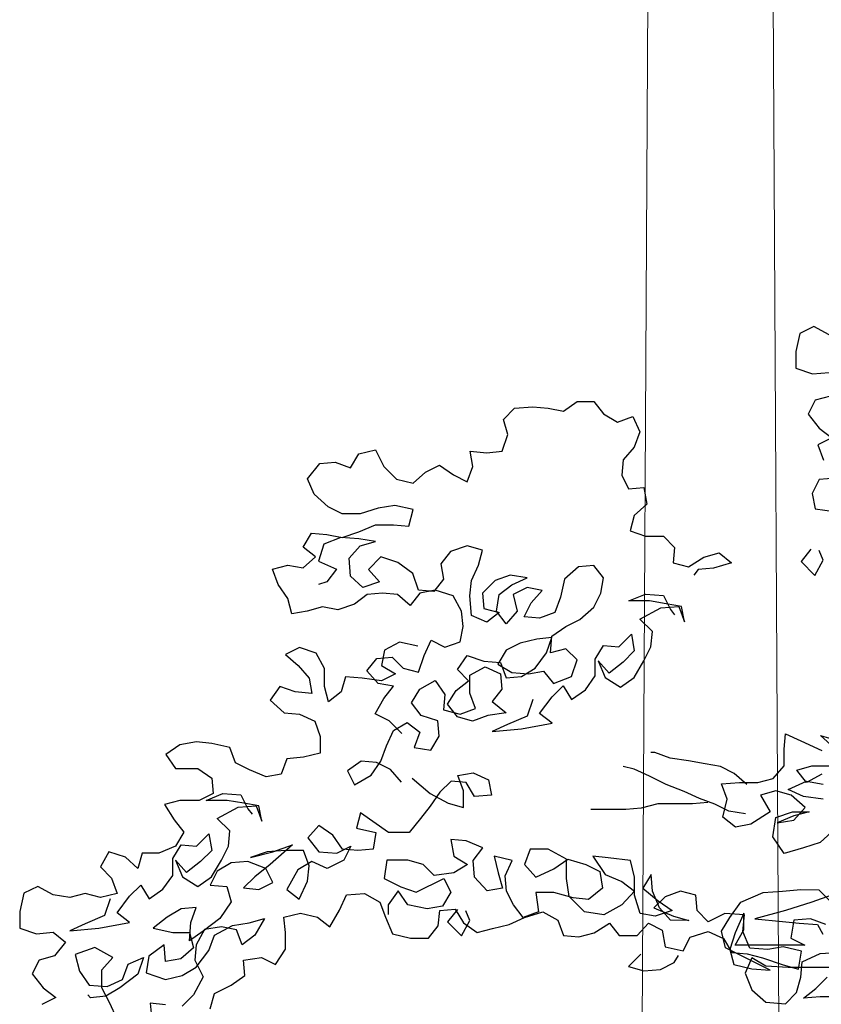
# Model space of a CAD drawing. Units: millimetres. Extents: x 135 to 361, y 463 to 544.
# Drawn here: x 190 to 191, y 530 to 532 of the extents above; entities that cross this region are included whole.
import ezdxf

# ---------------------------------------------------------------- set-up
doc = ezdxf.new("R2010")
doc.units = ezdxf.units.MM
doc.layers.add('ARVORES', color=7, linetype='Continuous', lineweight=25)
doc.layers.add('ESQUADRIAS', color=7, linetype='Continuous', lineweight=20)

# ---------------------------------------------------------------- blocks, each defined once
blk = doc.blocks.new('arv-elev1')
for points in [[(-788.2, 5225.7), (-810.8, 5238.1), (-831.4, 5227.8), (-837.6, 5201), (-837.6, 5176.3), (-812.9, 5168.1), (-788.2, 5170.1)], [(-786.2, 5135.1), (-808.8, 5128.9), (-819.2, 5108.4), (-802.7, 5087.7), (-784.2, 5073.3), (-804.8, 5063), (-796.6, 5040.4)], [(-778.1, 5013.6), (-802.8, 5011.6), (-813.1, 4991), (-809, 4968.3), (-780.2, 4964.2)], [(-1420.9, 4635.5), (-1439.4, 4654), (-1460, 4664.3), (-1447.6, 4687), (-1433.2, 4705.5), (-1455.8, 4709.6), (-1472.3, 4728.2), (-1457.9, 4746.7), (-1435.2, 4748.7), (-1418.8, 4732.3), (-1396.1, 4726.1), (-1387.8, 4750.8), (-1377.5, 4773.4), (-1356.9, 4763.1), (-1334.3, 4771.3), (-1330.1, 4794), (-1332.2, 4816.6), (-1344.5, 4839.3), (-1371.3, 4847.5), (-1393.9, 4843.4), (-1408.4, 4824.9), (-1426.9, 4841.4), (-1449.5, 4843.5), (-1472.2, 4841.5), (-1490.7, 4827.1), (-1515.5, 4818.8), (-1538.1, 4823), (-1560.8, 4816.8), (-1583.4, 4812.7), (-1589.6, 4835.4), (-1604, 4856), (-1612.2, 4878.7), (-1589.5, 4884.8), (-1566.9, 4880.7), (-1548.3, 4897.1), (-1566.9, 4911.6), (-1554.5, 4932.1), (-1531.8, 4930.1), (-1509.2, 4925.9), (-1484.5, 4934.1), (-1459.7, 4944.4), (-1433, 4944.4), (-1410.3, 4942.3), (-1404.1, 4967), (-1430.9, 4973.2), (-1455.6, 4969.1), (-1482.4, 4960.9), (-1509.2, 4960.9), (-1529.7, 4971.2), (-1550.3, 4989.8), (-1560.6, 5012.5), (-1542, 5035.1), (-1519.4, 5037.1), (-1496.7, 5028.9), (-1484.4, 5049.5), (-1459.6, 5055.6), (-1447.3, 5030.9), (-1428.8, 5012.3), (-1404.1, 5006.1), (-1385.5, 5022.6), (-1364.9, 5032.9), (-1344.4, 5018.4), (-1323.8, 5008.1), (-1315.5, 5030.8), (-1319.6, 5053.4), (-1294.9, 5051.3), (-1272.2, 5053.4), (-1264, 5078.1), (-1270.1, 5100.7), (-1253.7, 5117.2), (-1226.9, 5119.2), (-1204.2, 5117.2), (-1181.6, 5113), (-1161, 5127.4), (-1136.3, 5127.4), (-1121.9, 5108.8), (-1101.3, 5096.5), (-1078.6, 5104.7), (-1068.3, 5082), (-1076.6, 5059.4), (-1093.1, 5040.9), (-1095.2, 5018.2), (-1084.9, 4997.6), (-1062.2, 4999.6), (-1058.1, 4974.9), (-1076.7, 4958.5), (-1082.9, 4935.8), (-1060.2, 4927.6), (-1033.5, 4927.5), (-1017, 4911.1), (-1019.1, 4888.4), (-996.4, 4882.2), (-973.8, 4896.6), (-951.1, 4902.8), (-932.6, 4888.3), (-959.4, 4880.1), (-982, 4878.1), (-988.2, 4869.8)], [(-1421, 4563.4), (-1437.4, 4581.9), (-1458, 4592.3), (-1480.7, 4594.3), (-1501.3, 4579.9), (-1491, 4559.3), (-1466.3, 4573.7), (-1451.8, 4594.3), (-1443.6, 4617), (-1433.3, 4639.6), (-1412.6, 4651.9), (-1394.1, 4637.5), (-1402.4, 4614.9), (-1377.7, 4610.7), (-1365.3, 4631.3), (-1367.3, 4654), (-1392, 4662.2), (-1406.4, 4680.8), (-1394.1, 4701.3), (-1371.4, 4713.7), (-1357, 4693.1), (-1359.1, 4670.4), (-1334.4, 4664.2), (-1311.7, 4672.4), (-1319.9, 4695.1), (-1319.9, 4721.9), (-1297.2, 4734.2), (-1274.6, 4723.9), (-1272.6, 4701.2), (-1287, 4682.7), (-1266.4, 4666.2), (-1293.2, 4662.1), (-1315.9, 4653.9), (-1338.5, 4660.1), (-1352.9, 4678.7), (-1340.5, 4699.2), (-1322, 4713.6), (-1338.4, 4730.1), (-1324, 4750.7), (-1299.3, 4742.4), (-1274.6, 4740.4), (-1266.4, 4717.7), (-1243.7, 4719.7), (-1223.1, 4732.1), (-1206.6, 4754.7), (-1198.4, 4777.4), (-1221, 4775.3), (-1245.7, 4769.2), (-1266.3, 4758.9), (-1278.7, 4738.3), (-1258.1, 4725.9), (-1233.4, 4723.9), (-1210.8, 4727.9), (-1196.4, 4709.4), (-1169.6, 4719.7), (-1161.3, 4744.4), (-1177.8, 4760.9), (-1200.4, 4754.7), (-1198.4, 4779.4), (-1177.8, 4793.8), (-1157.1, 4804.1), (-1136.5, 4822.6), (-1126.2, 4843.2), (-1122.1, 4865.8), (-1136.5, 4884.4), (-1159.1, 4882.4), (-1179.7, 4863.8), (-1185.9, 4837.1), (-1194.2, 4814.4), (-1216.9, 4806.2), (-1239.5, 4808.3), (-1229.2, 4828.9), (-1212.7, 4847.4), (-1235.4, 4851.5), (-1256, 4841.3), (-1249.8, 4816.5), (-1266.3, 4798), (-1280.7, 4816.6), (-1276.6, 4841.3), (-1258, 4855.7), (-1235.3, 4865.9), (-1260.1, 4870.1), (-1282.7, 4861.9), (-1301.3, 4843.4), (-1299.2, 4820.7), (-1276.6, 4814.5), (-1295.1, 4800.1), (-1317.8, 4810.4), (-1319.8, 4839.3), (-1317.7, 4861.9), (-1307.4, 4884.5), (-1301.2, 4907.2), (-1323.9, 4913.4), (-1348.6, 4905.2), (-1363, 4886.7), (-1358.9, 4864), (-1373.3, 4845.5), (-1396, 4847.6), (-1404.2, 4872.3), (-1426.8, 4888.8), (-1451.6, 4897), (-1470.1, 4878.5), (-1453.6, 4860), (-1478.4, 4851.8), (-1496.9, 4868.2), (-1498.9, 4895), (-1482.4, 4913.5), (-1459.8, 4919.7), (-1484.5, 4923.8), (-1511.2, 4925.9), (-1536, 4915.6), (-1544.2, 4890.9), (-1517.5, 4878.6), (-1531.9, 4860), (-1544.3, 4855.9)], [(-815.2, 4908.6), (-829.7, 4890.1), (-809.1, 4869.5), (-796.7, 4892.1), (-802.9, 4906.5)], [(-1227, 4685.6), (-1235.3, 4660.9), (-1264.1, 4648.6), (-1286.8, 4638.3), (-1243.5, 4642.4), (-1198.2, 4650.6), (-1216.7, 4665), (-1198.2, 4689.7), (-1181.7, 4706.2), (-1169.3, 4685.6), (-1148.7, 4700), (-1134.3, 4720.6), (-1134.3, 4745.3), (-1121.9, 4765.8), (-1099.3, 4763.8), (-1080.7, 4782.3), (-1076.6, 4757.6), (-1093.1, 4741.1), (-1113.7, 4724.7), (-1130.2, 4743.2), (-1119.9, 4718.5), (-1097.2, 4704), (-1076.6, 4718.4), (-1062.2, 4743.1), (-1051.9, 4763.7), (-1049.8, 4786.4), (-1068.3, 4804.9), (-1037.4, 4821.4), (-1010.6, 4823.4), (-1002.4, 4800.7), (-1006.5, 4823.4), (-1029.2, 4827.5), (-1053.9, 4831.7), (-1084.8, 4831.7), (-1060.1, 4842), (-1033.3, 4839.9), (-1023, 4819.3), (-1016.8, 4811.1)], [(-1397.2, 4764.7), (-1424, 4770.9), (-1446.6, 4758.6), (-1450.8, 4735.9), (-1430.2, 4723.6), (-1450.8, 4713.3), (-1479.6, 4717.4), (-1504.3, 4719.5), (-1510.5, 4696.9), (-1529.1, 4682.5), (-1535.2, 4705.1), (-1535.2, 4731.9), (-1547.5, 4754.5), (-1572.2, 4762.8), (-1592.8, 4752.5), (-1574.3, 4736), (-1557.9, 4717.5), (-1553.8, 4694.8), (-1578.5, 4696.9), (-1601.1, 4705.2), (-1615.5, 4684.6), (-1595, 4666), (-1572.3, 4664), (-1549.7, 4653.6), (-1541.5, 4631), (-1541.5, 4606.3), (-1566.2, 4600.1), (-1590.9, 4598.1), (-1599.2, 4575.4), (-1621.8, 4571.3), (-1646.5, 4581.7), (-1667.1, 4592), (-1675.3, 4614.6), (-1702.1, 4620.8), (-1724.8, 4622.9), (-1749.5, 4618.8), (-1770.1, 4604.4), (-1755.7, 4583.8), (-1722.7, 4583.8), (-1702.1, 4569.3), (-1700.1, 4546.7), (-1720.7, 4536.4), (-1749.5, 4536.4), (-1772.2, 4530.3), (-1757.8, 4507.6), (-1743.4, 4489.1), (-1755.8, 4468.5), (-1780.5, 4458.2), (-1805.2, 4458.2), (-1811.4, 4435.6), (-1829.9, 4452.1), (-1854.6, 4460.3), (-1867, 4437.7), (-1850.6, 4421.2), (-1842.3, 4398.5), (-1867.1, 4392.4), (-1889.7, 4398.6), (-1912.4, 4392.4), (-1937.1, 4396.6), (-1959.7, 4409), (-1980.3, 4398.7), (-1986.5, 4371.9), (-1986.5, 4347.2), (-1961.8, 4338.9), (-1937.1, 4341), (-1918.6, 4326.5), (-1935.1, 4306), (-1957.8, 4299.8), (-1968.1, 4279.2), (-1951.6, 4258.6), (-1933.1, 4244.2), (-1953.7, 4233.9)], [(-1704.5, 4227.5), (-1698.3, 4250.1), (-1673.6, 4262.5), (-1653, 4276.9), (-1655, 4299.5), (-1628.3, 4303.6), (-1607.7, 4293.3), (-1593.2, 4315.9), (-1593.2, 4340.7), (-1595.3, 4363.3), (-1570.5, 4369.5), (-1545.8, 4363.3), (-1527.3, 4348.8), (-1512.9, 4373.5), (-1502.5, 4396.2), (-1475.8, 4398.2), (-1453.1, 4385.8), (-1444.9, 4363.2), (-1434.6, 4338.5), (-1407.9, 4332.3), (-1381.1, 4332.2), (-1366.7, 4350.7), (-1364.6, 4373.4), (-1341.9, 4375.4), (-1329.6, 4354.8), (-1309, 4340.4), (-1286.4, 4346.6), (-1261.6, 4352.7), (-1239, 4363), (-1212.2, 4371.2), (-1189.6, 4358.8), (-1181.3, 4336.2), (-1158.7, 4334.1), (-1136, 4340.2), (-1113.4, 4354.6), (-1099, 4336.1), (-1072.2, 4336.1), (-1055.7, 4354.6), (-1035.1, 4344.3), (-1031, 4319.6), (-1004.3, 4313.3), (-993.9, 4333.9), (-967.2, 4342.1), (-944.5, 4331.8), (-932.2, 4311.2), (-909.5, 4309.1), (-886.9, 4302.9), (-856, 4292.6), (-833.4, 4286.4), (-829.2, 4313.2), (-856, 4319.4), (-878.6, 4315.3), (-905.4, 4317.4), (-915.7, 4342.1), (-913.6, 4366.8), (-942.4, 4368.9), (-967.2, 4356.6), (-983.6, 4373.1), (-985.6, 4395.7), (-1008.3, 4401.9), (-1031, 4393.7), (-1047.4, 4377.2), (-1018.6, 4364.8), (-996, 4358.6), (-1022.8, 4358.7), (-1039.2, 4377.2), (-1049.5, 4401.9), (-1051.5, 4426.7), (-1063.9, 4406.1), (-1041.3, 4387.5), (-1020.7, 4373.1), (-1045.4, 4364.9), (-1068, 4369), (-1076.3, 4395.8), (-1076.2, 4422.6), (-1082.4, 4447.3), (-1115.3, 4451.4), (-1138, 4453.5), (-1119.5, 4426.7), (-1094.8, 4416.4), (-1076.3, 4402), (-1094.8, 4381.4), (-1121.6, 4367), (-1150.4, 4371.1), (-1173.1, 4393.8), (-1177.1, 4420.6), (-1177.1, 4449.4), (-1203.9, 4463.9), (-1230.7, 4463.9), (-1238.9, 4441.2), (-1222.5, 4422.7), (-1195.7, 4435), (-1175.1, 4449.4), (-1148.3, 4441.2), (-1127.7, 4430.8), (-1123.6, 4406.1), (-1144.2, 4389.7), (-1166.9, 4391.8), (-1195.7, 4400), (-1222.5, 4400), (-1218.4, 4371.2), (-1241, 4363), (-1255.4, 4381.5), (-1265.7, 4402.1), (-1267.8, 4424.8), (-1257.4, 4447.4), (-1284.2, 4453.6), (-1278, 4428.9), (-1271.9, 4406.3), (-1294.5, 4402.2), (-1313.1, 4422.8), (-1315.1, 4447.5), (-1300.7, 4466), (-1325.4, 4476.3), (-1348, 4478.4), (-1343.9, 4453.7), (-1323.3, 4441.3), (-1343.9, 4429), (-1372.8, 4424.9), (-1389.2, 4441.4), (-1411.9, 4447.6), (-1442.8, 4447.6), (-1446.9, 4420.8), (-1422.2, 4408.5), (-1399.6, 4400.2), (-1358.4, 4420.8), (-1348.1, 4400.2), (-1360.5, 4379.6), (-1383.1, 4375.5), (-1412, 4381.7), (-1426.3, 4402.3), (-1440.8, 4381.7), (-1440.8, 4367.3)], [(-778.5, 4494.6), (-801.2, 4474.1), (-825.9, 4465.8), (-854.8, 4457.6), (-871.2, 4482.4), (-867.1, 4511.2), (-842.4, 4519.4), (-817.6, 4519.4), (-840.3, 4513.2), (-865, 4502.9), (-840.3, 4507), (-823.8, 4525.6), (-844.4, 4544.1), (-867, 4550.3), (-889.7, 4544.2), (-875.3, 4519.4), (-904.2, 4500.9), (-926.8, 4496.8), (-945.3, 4511.3), (-939.1, 4538), (-947.3, 4560.7), (-920.6, 4562.7), (-893.8, 4562.7), (-871.1, 4568.9), (-854.6, 4587.4), (-854.6, 4612.1), (-852.5, 4634.7), (-829.9, 4624.4), (-799, 4610)], [(-799.1, 4575), (-821.7, 4562.6), (-836.1, 4581.2), (-813.5, 4587.3), (-770.2, 4587.3)], [(-797, 4537.9), (-825.9, 4542), (-848.5, 4552.4), (-821.7, 4564.7), (-797, 4560.5)], [(-780.5, 4614.1), (-801.1, 4632.6), (-774.3, 4624.4)], [(-910, 4559.7), (-928.5, 4576.2), (-949.1, 4586.5), (-971.7, 4590.7), (-996.4, 4594.8), (-1023.2, 4599), (-1045.9, 4607.2), (-1052, 4607.2)], [(-912.1, 4516.5), (-936.8, 4520.6), (-957.4, 4530.9), (-980, 4539.2), (-1002.7, 4549.5), (-1029.4, 4559.8), (-1054.1, 4572.2), (-1076.8, 4582.5), (-1093.2, 4586.7)], [(-1405.6, 4569.1), (-1378.8, 4546.4), (-1352.1, 4532), (-1329.4, 4525.8), (-1329.4, 4550.5), (-1337.6, 4573.1), (-1315, 4577.2), (-1292.3, 4566.9), (-1288.2, 4544.3), (-1313, 4542.2), (-1325.3, 4562.8), (-1347.9, 4564.9), (-1364.4, 4548.4), (-1378.9, 4527.9), (-1393.3, 4509.3), (-1409.8, 4488.8), (-1440.7, 4488.8), (-1481.8, 4517.7), (-1488, 4495), (-1459.2, 4488.8), (-1463.4, 4464.1), (-1486, 4462.1), (-1508.7, 4464.1), (-1523.1, 4484.8), (-1543.6, 4499.2), (-1560.1, 4480.7), (-1543.7, 4460.1), (-1516.9, 4458), (-1496.3, 4468.3), (-1506.6, 4447.7), (-1531.3, 4435.3), (-1554, 4445.7), (-1574.6, 4433.3), (-1591.1, 4404.5), (-1572.6, 4390.1), (-1560.2, 4416.8), (-1558.1, 4439.5), (-1566.3, 4462.1), (-1593.1, 4462.2), (-1619.9, 4460.1), (-1644.6, 4451.9), (-1611.6, 4460.1), (-1582.8, 4470.4), (-1615.8, 4441.6), (-1638.4, 4423.1), (-1654.9, 4406.6), (-1632.3, 4404.5), (-1611.7, 4414.8), (-1622, 4435.4), (-1648.7, 4445.7), (-1673.4, 4443.7), (-1694, 4431.4), (-1704.4, 4410.8), (-1679.6, 4408.7), (-1673.5, 4386), (-1690, 4361.3), (-1714.7, 4342.8), (-1735.3, 4328.4), (-1733.2, 4355.2), (-1725, 4377.8), (-1747.6, 4375.8), (-1768.2, 4363.5), (-1788.8, 4347), (-1760, 4340.8), (-1735.3, 4340.8), (-1729.1, 4318.1), (-1747.7, 4301.7), (-1770.4, 4297.6), (-1772.4, 4322.3), (-1795.1, 4305.8), (-1799.2, 4281.1), (-1770.4, 4270.8), (-1745.7, 4277), (-1725.1, 4289.3), (-1706.5, 4314), (-1698.2, 4336.6), (-1671.5, 4351), (-1646.7, 4355.1), (-1624.1, 4361.3), (-1638.5, 4336.6), (-1657.1, 4322.2), (-1665.3, 4344.8), (-1687.9, 4349), (-1712.7, 4344.9), (-1725, 4322.2), (-1727.1, 4299.6), (-1714.8, 4274.9), (-1729.2, 4248.1), (-1745.7, 4231.7)], [(-1770.4, 4233.7), (-1793.1, 4235.8), (-1791, 4211.1)], [(-1842.5, 4213.2), (-1852.8, 4235.9), (-1865.1, 4258.5), (-1865.1, 4285.3), (-1848.6, 4303.8), (-1875.4, 4318.3), (-1904.2, 4308), (-1898, 4283.3), (-1883.7, 4262.7), (-1856.9, 4260.6), (-1834.2, 4270.9), (-1826, 4293.5), (-1803.3, 4303.8), (-1811.6, 4279.1), (-1838.4, 4258.5), (-1859, 4246.2), (-1881.6, 4244.1), (-1885.7, 4248.3)], [(-1852.6, 4390.3), (-1860.9, 4365.6), (-1889.7, 4353.3), (-1912.4, 4343), (-1869.2, 4347.1), (-1823.8, 4355.3), (-1842.4, 4369.7), (-1823.8, 4394.4), (-1807.3, 4410.9), (-1795, 4390.3), (-1774.4, 4404.7), (-1759.9, 4425.2), (-1759.9, 4450), (-1747.5, 4470.5), (-1724.9, 4468.5), (-1706.3, 4487), (-1702.2, 4462.3), (-1718.7, 4445.8), (-1739.3, 4429.3), (-1755.8, 4447.9), (-1745.5, 4423.2), (-1722.9, 4408.7), (-1702.3, 4423.1), (-1687.8, 4447.8), (-1677.5, 4468.4), (-1675.4, 4491.1), (-1694, 4509.6), (-1663.1, 4526.1), (-1636.3, 4528.1), (-1628.1, 4505.4), (-1632.2, 4528.1), (-1654.8, 4532.2), (-1679.5, 4536.4), (-1710.4, 4536.4), (-1685.7, 4546.7), (-1658.9, 4544.6), (-1648.6, 4524), (-1642.5, 4515.7)], [(-967.7, 4533), (-990.3, 4531), (-1041.8, 4531), (-1066.5, 4524.9), (-1089.2, 4522.8), (-1140.7, 4522.9)], [(-745.8, 4245.4), (-801.4, 4245.5), (-826.1, 4243.4), (-807.6, 4257.8), (-791.1, 4274.3)], [(-770.5, 4288.7), (-848.7, 4288.8), (-881.7, 4290.8), (-902.3, 4303.2), (-912.6, 4280.6), (-902.3, 4255.9), (-881.7, 4237.3), (-852.9, 4235.2), (-836.4, 4251.7), (-830.2, 4274.3), (-828.1, 4297), (-801.4, 4309.3), (-770.5, 4311.3)], [(-793.1, 4352.5), (-815.7, 4360.8), (-840.4, 4358.8), (-844.6, 4332), (-824, 4321.7), (-927, 4321.8), (-914.6, 4344.4), (-914.6, 4369.1), (-927, 4340.3), (-935.2, 4315.6), (-929.1, 4293), (-902.3, 4286.7), (-875.5, 4284.7), (-941.4, 4317.7), (-947.5, 4342.4), (-935.2, 4363), (-918.7, 4385.6), (-885.7, 4400), (-856.9, 4402), (-830.1, 4404.1), (-803.3, 4404), (-786.9, 4387.6)], [(-784.8, 4395.8), (-813.6, 4385.5), (-852.8, 4373.2), (-898.1, 4360.9), (-856.9, 4356.7), (-832.2, 4354.6), (-805.4, 4352.6), (-797.2, 4338.1)], [(-1338.5, 4374.8), (-1352.9, 4356.2), (-1332.3, 4335.6), (-1320, 4358.3), (-1326.1, 4372.7)], [(-1066.7, 4308.6), (-1085.3, 4290.1), (-1062.6, 4283.9), (-1037.9, 4285.9), (-1017.3, 4296.2), (-1011.1, 4306.5)]]:
    blk.add_lwpolyline(points)

msp = doc.modelspace()

# ---------------------------------------------------------------- linework, layer by layer
at = {"layer": 'ESQUADRIAS'}
for p, q in [((190.3583, 526.8434), (190.3941, 533.1921)), ((190.5681, 526.8768), (190.5341, 533.1815))]:
    msp.add_line(p, q, dxfattribs=at)

# ---------------------------------------------------------------- block references
at = {"layer": 'ARVORES', "xscale": 0.000840000000607688, "yscale": 0.0008399999996981933, "zscale": 0.00084}
msp.add_blockref('arv-elev1', (191.2733, 526.9284), dxfattribs=at)

doc.saveas('drawing.dxf')
